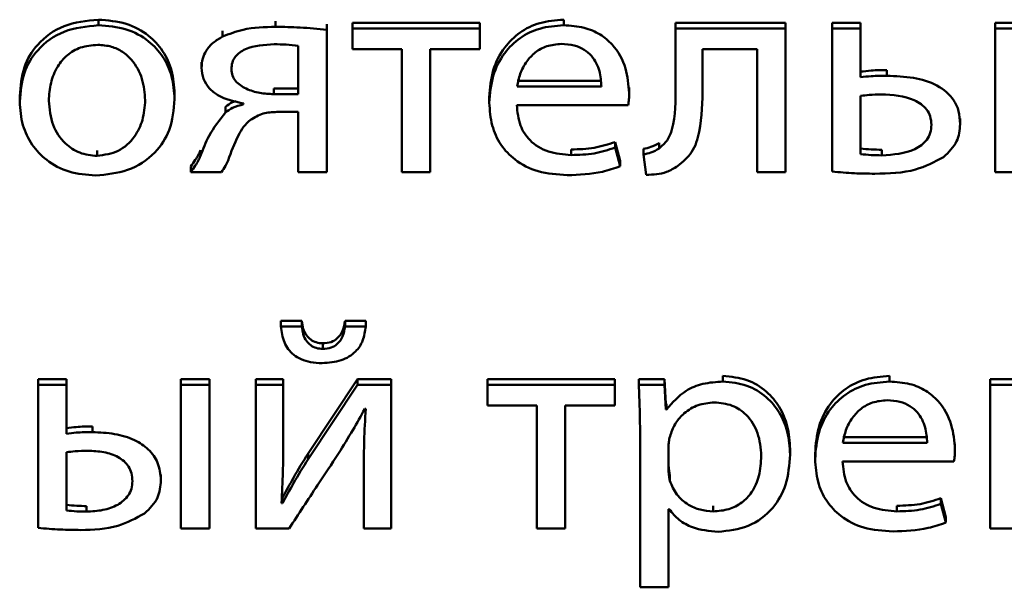
# Paper-space layout 'Лист1' of a CAD drawing. Units: millimetres. Extents: x -4883 to 4207, y -2936 to 3856.
# Drawn here: x -2379 to -2372, y -1295 to -1290 of the extents above; entities that cross this region are included whole.
import ezdxf

# ---------------------------------------------------------------- set-up
doc = ezdxf.new("R2010")
doc.units = ezdxf.units.MM

psp = doc.layouts.new('Лист1')

# ---------------------------------------------------------------- linework, layer by layer
at = {"color": 7, "linetype": 'Continuous', "lineweight": 50}
for p, q in [((-2378.7386, -1290.5284), (-2378.7386, -1290.4862)), ((-2377.4026, -1290.5397), (-2377.4026, -1290.4974)), ((-2375.2319, -1290.5284), (-2375.2319, -1290.4862)), ((-2377.8026, -1290.6135), (-2377.8026, -1290.5713)), ((-2377.0177, -1290.5621), (-2377.0177, -1290.5198)), ((-2377.0177, -1291.6359), (-2377.0177, -1290.5621)), ((-2375.8645, -1290.5108), (-2376.8247, -1290.5108)), ((-2376.8247, -1290.5531), (-2376.8247, -1290.5108)), ((-2376.8247, -1290.5531), (-2376.8247, -1290.7094)), ((-2375.8645, -1290.5531), (-2376.8247, -1290.5531)), ((-2375.8645, -1290.5531), (-2375.8645, -1290.5108)), ((-2375.8645, -1290.7094), (-2375.8645, -1290.5531)), ((-2373.5605, -1290.5108), (-2374.3899, -1290.5108)), ((-2374.3899, -1290.5531), (-2374.3899, -1290.5108)), ((-2373.5605, -1290.5531), (-2374.3899, -1290.5531)), ((-2374.3899, -1290.5531), (-2374.3899, -1290.9892)), ((-2373.5605, -1290.5531), (-2373.5605, -1290.5108)), ((-2373.5605, -1291.6359), (-2373.5605, -1290.5531)), ((-2373.2095, -1290.5531), (-2373.2095, -1290.5108)), ((-2372.995, -1290.5108), (-2373.2095, -1290.5108)), ((-2372.995, -1290.5531), (-2373.2095, -1290.5531)), ((-2373.2095, -1290.5531), (-2373.2095, -1291.6315)), ((-2372.995, -1290.5531), (-2372.995, -1290.5108)), ((-2372.995, -1290.9201), (-2372.995, -1290.5531)), ((-2371.9797, -1290.5531), (-2371.9797, -1290.5108)), ((-2371.7652, -1290.5108), (-2371.9797, -1290.5108)), ((-2371.7652, -1290.5531), (-2371.9797, -1290.5531)), ((-2371.9797, -1290.5531), (-2371.9797, -1291.6359)), ((-2377.2322, -1291.0477), (-2377.2322, -1290.6826)), ((-2376.8247, -1290.7094), (-2376.4518, -1290.7094)), ((-2376.4518, -1290.7094), (-2376.4518, -1291.6359)), ((-2376.2374, -1290.7094), (-2375.8645, -1290.7094)), ((-2376.2374, -1291.6359), (-2376.2374, -1290.7094)), ((-2374.1853, -1290.7072), (-2373.775, -1290.7072)), ((-2374.1853, -1290.9892), (-2374.1853, -1290.7072)), ((-2373.775, -1290.7072), (-2373.775, -1291.6359)), ((-2377.9607, -1290.8484), (-2377.9607, -1290.8062)), ((-2372.7971, -1290.9089), (-2372.7971, -1290.8666)), ((-2375.583, -1290.9472), (-2374.948, -1290.9472)), ((-2377.4174, -1291.0477), (-2377.4174, -1291.0054)), ((-2377.4174, -1291.0054), (-2377.2322, -1291.0054)), ((-2375.583, -1290.9895), (-2374.948, -1290.9895)), ((-2374.7384, -1291.0387), (-2374.7384, -1290.9964)), ((-2379.3312, -1291.1037), (-2379.3312, -1291.0614)), ((-2378.1635, -1291.0857), (-2378.1635, -1291.0435)), ((-2377.4174, -1291.0477), (-2377.2322, -1291.0477)), ((-2375.7925, -1291.1123), (-2375.7925, -1291.07)), ((-2372.995, -1291.0608), (-2372.995, -1291.4998)), ((-2377.7804, -1291.1861), (-2377.7804, -1291.1439)), ((-2377.6446, -1291.1171), (-2377.6446, -1291.1238)), ((-2375.5854, -1291.1301), (-2374.7458, -1291.1301)), ((-2377.3927, -1291.1816), (-2377.2322, -1291.1816)), ((-2377.2322, -1291.1816), (-2377.2322, -1291.6359)), ((-2372.2443, -1291.2737), (-2372.2443, -1291.2314)), ((-2375.1751, -1291.5065), (-2375.1751, -1291.4643)), ((-2374.8442, -1291.4505), (-2374.8442, -1291.4082)), ((-2374.8072, -1291.5493), (-2374.8442, -1291.4082)), ((-2374.8072, -1291.5915), (-2374.8442, -1291.4505)), ((-2374.6319, -1291.5017), (-2374.6319, -1291.4595)), ((-2374.5133, -1291.4569), (-2374.5133, -1291.4147)), ((-2372.8345, -1291.5087), (-2372.8345, -1291.4664)), ((-2378.7484, -1291.5132), (-2378.7484, -1291.471)), ((-2377.9681, -1291.5129), (-2377.9681, -1291.4706)), ((-2374.6319, -1291.5017), (-2374.6096, -1291.6561)), ((-2378.0422, -1291.6359), (-2378.0422, -1291.5937)), ((-2374.8072, -1291.5915), (-2374.8072, -1291.5493)), ((-2378.0422, -1291.6359), (-2377.81, -1291.6359)), ((-2377.2322, -1291.6359), (-2377.0177, -1291.6359)), ((-2376.4518, -1291.6359), (-2376.2374, -1291.6359)), ((-2373.775, -1291.6359), (-2373.5605, -1291.6359)), ((-2371.9797, -1291.6359), (-2371.7652, -1291.6359)), ((-2377.3631, -1292.7978), (-2377.3631, -1292.7556)), ((-2377.2054, -1292.7556), (-2377.3631, -1292.7556)), ((-2377.2054, -1292.7978), (-2377.3631, -1292.7978)), ((-2377.2054, -1292.7978), (-2377.2054, -1292.7556)), ((-2376.8791, -1292.7978), (-2376.8791, -1292.7556)), ((-2376.7238, -1292.7556), (-2376.8791, -1292.7556)), ((-2376.7238, -1292.7978), (-2376.8791, -1292.7978)), ((-2376.7238, -1292.7978), (-2376.7238, -1292.7556)), ((-2377.047, -1292.9679), (-2377.047, -1292.9257)), ((-2374.0321, -1293.2141), (-2374.0321, -1293.1718)), ((-2372.7777, -1293.2141), (-2372.7777, -1293.1718)), ((-2379.1929, -1293.2387), (-2379.1929, -1293.1965)), ((-2378.9784, -1293.1965), (-2379.1929, -1293.1965)), ((-2378.9784, -1293.2387), (-2379.1929, -1293.2387)), ((-2379.1929, -1293.2387), (-2379.1929, -1294.3172)), ((-2378.9784, -1293.2387), (-2378.9784, -1293.1965)), ((-2378.9784, -1293.6081), (-2378.9784, -1293.2387)), ((-2378.1163, -1293.2387), (-2378.1163, -1293.1965)), ((-2377.9018, -1293.1965), (-2378.1163, -1293.1965)), ((-2377.9018, -1293.2387), (-2378.1163, -1293.2387)), ((-2378.1163, -1293.2387), (-2378.1163, -1294.3217)), ((-2377.9018, -1293.2387), (-2377.9018, -1293.1965)), ((-2377.9018, -1294.3217), (-2377.9018, -1293.2387)), ((-2377.3461, -1293.1965), (-2377.5508, -1293.1965)), ((-2377.5508, -1293.2387), (-2377.5508, -1293.1965)), ((-2377.3461, -1293.2387), (-2377.5508, -1293.2387)), ((-2377.5508, -1293.2387), (-2377.5508, -1294.3217)), ((-2377.3461, -1293.2387), (-2377.3461, -1293.1965)), ((-2377.3461, -1293.695), (-2377.3461, -1293.2387)), ((-2376.7852, -1293.1965), (-2377.1585, -1293.7557)), ((-2376.7852, -1293.2387), (-2377.1585, -1293.7979)), ((-2376.7852, -1293.2387), (-2376.7852, -1293.1965)), ((-2376.5312, -1293.1965), (-2376.7852, -1293.1965)), ((-2376.5312, -1293.2387), (-2376.7852, -1293.2387)), ((-2376.5312, -1293.2387), (-2376.5312, -1293.1965)), ((-2376.5312, -1294.3217), (-2376.5312, -1293.2387)), ((-2374.8471, -1293.1965), (-2375.8073, -1293.1965)), ((-2375.8073, -1293.2387), (-2375.8073, -1293.1965)), ((-2374.8471, -1293.2387), (-2375.8073, -1293.2387)), ((-2375.8073, -1293.2387), (-2375.8073, -1293.3951)), ((-2374.8471, -1293.2387), (-2374.8471, -1293.1965)), ((-2374.8471, -1293.3951), (-2374.8471, -1293.2387)), ((-2374.6664, -1293.2387), (-2374.6664, -1293.1965)), ((-2374.4717, -1293.1965), (-2374.6664, -1293.1965)), ((-2374.4717, -1293.2387), (-2374.6664, -1293.2387)), ((-2374.4717, -1293.2387), (-2374.4717, -1293.1965)), ((-2374.4618, -1293.3819), (-2374.4717, -1293.1965)), ((-2374.4618, -1293.4242), (-2374.4717, -1293.2387)), ((-2372.0192, -1293.2387), (-2372.0192, -1293.1965)), ((-2371.8047, -1293.1965), (-2372.0192, -1293.1965)), ((-2371.8047, -1293.2387), (-2372.0192, -1293.2387)), ((-2372.0192, -1293.2387), (-2372.0192, -1294.3217)), ((-2375.8073, -1293.3951), (-2375.4344, -1293.3951)), ((-2375.4344, -1293.3951), (-2375.4344, -1294.3217)), ((-2375.2199, -1293.3951), (-2374.8471, -1293.3951)), ((-2375.2199, -1294.3217), (-2375.2199, -1293.3951)), ((-2374.4618, -1293.4242), (-2374.4618, -1293.3819)), ((-2374.4569, -1293.3819), (-2374.4618, -1293.3819)), ((-2374.4569, -1293.4242), (-2374.4569, -1293.3819)), ((-2376.7309, -1293.4197), (-2376.7235, -1293.4197)), ((-2374.4569, -1293.4242), (-2374.4618, -1293.4242)), ((-2378.7834, -1293.5947), (-2378.7834, -1293.5524)), ((-2374.6566, -1293.5924), (-2374.6566, -1294.7648)), ((-2373.1283, -1293.633), (-2372.4933, -1293.633)), ((-2373.1283, -1293.6752), (-2372.4933, -1293.6752)), ((-2372.2838, -1293.7244), (-2372.2838, -1293.6822)), ((-2378.9784, -1293.7465), (-2378.9784, -1294.1855)), ((-2377.1585, -1293.7979), (-2377.1585, -1293.7557)), ((-2374.4421, -1293.6953), (-2374.4421, -1293.881)), ((-2373.5259, -1293.7647), (-2373.5259, -1293.7224)), ((-2373.3379, -1293.7979), (-2373.3379, -1293.7557)), ((-2376.7383, -1293.8628), (-2376.7383, -1293.8206)), ((-2373.1308, -1293.8159), (-2372.2912, -1293.8159)), ((-2378.2672, -1293.9572), (-2378.2672, -1293.9149)), ((-2376.7383, -1293.8628), (-2376.7383, -1294.3217)), ((-2374.4322, -1293.9616), (-2374.4322, -1293.9194)), ((-2377.3511, -1294.1317), (-2377.3585, -1294.1295)), ((-2377.3511, -1294.1317), (-2377.3511, -1294.0895)), ((-2372.39, -1294.1363), (-2372.39, -1294.094)), ((-2372.3529, -1294.2349), (-2372.39, -1294.094)), ((-2372.3529, -1294.2772), (-2372.39, -1294.1363)), ((-2378.8278, -1294.1944), (-2378.8278, -1294.1522)), ((-2374.4421, -1294.1765), (-2374.4371, -1294.1765)), ((-2374.4421, -1294.7648), (-2374.4421, -1294.1765)), ((-2374.1062, -1294.1922), (-2374.1062, -1294.1499)), ((-2372.7209, -1294.1922), (-2372.7209, -1294.1499)), ((-2372.3529, -1294.2772), (-2372.3529, -1294.2349)), ((-2378.1163, -1294.3217), (-2377.9018, -1294.3217)), ((-2377.5508, -1294.3217), (-2377.3017, -1294.3217)), ((-2376.7383, -1294.3217), (-2376.5312, -1294.3217)), ((-2375.4344, -1294.3217), (-2375.2199, -1294.3217)), ((-2372.0192, -1294.3217), (-2371.8047, -1294.3217)), ((-2374.6566, -1294.7648), (-2374.4421, -1294.7648))]:
    psp.add_line(p, q, dxfattribs=at)
for points, knots in [([(-2378.7386, -1290.4862), (-2378.8273, -1290.495), (-2379.0012, -1290.5122), (-2379.2, -1290.6568), (-2379.3135, -1290.8496), (-2379.3251, -1290.9877), (-2379.3312, -1291.0614)], [0, 0, 0, 0, 0.271391, 0.531897, 0.750276, 1, 1, 1, 1]), ([(-2378.1635, -1291.0435), (-2378.1676, -1290.9849), (-2378.1755, -1290.8731), (-2378.2453, -1290.7209), (-2378.3606, -1290.5943), (-2378.5306, -1290.5025), (-2378.6675, -1290.4918), (-2378.7386, -1290.4862)], [0, 0, 0, 0, 0.205006, 0.391317, 0.56743, 0.775089, 1, 1, 1, 1]), ([(-2375.2319, -1290.4862), (-2375.2932, -1290.4908), (-2375.411, -1290.4997), (-2375.5671, -1290.5774), (-2375.6914, -1290.6999), (-2375.777, -1290.8695), (-2375.7872, -1291.0013), (-2375.7925, -1291.07)], [0, 0, 0, 0, 0.191473, 0.368476, 0.544405, 0.762449, 1, 1, 1, 1]), ([(-2378.7386, -1290.5284), (-2378.8273, -1290.5372), (-2379.0012, -1290.5545), (-2379.2, -1290.699), (-2379.3135, -1290.8919), (-2379.3251, -1291.03), (-2379.3312, -1291.1037)], [0, 0, 0, 0, 0.271391, 0.531897, 0.750276, 1, 1, 1, 1]), ([(-2378.1635, -1291.0857), (-2378.1676, -1291.0272), (-2378.1755, -1290.9154), (-2378.2453, -1290.7632), (-2378.3606, -1290.6366), (-2378.5306, -1290.5448), (-2378.6675, -1290.534), (-2378.7386, -1290.5284)], [0, 0, 0, 0, 0.2050059, 0.3913171, 0.5674298, 0.7750887, 1, 1, 1, 1]), ([(-2377.4026, -1290.5397), (-2377.4859, -1290.5416), (-2377.6247, -1290.5447), (-2377.7518, -1290.5939), (-2377.8026, -1290.6135)], [0, 0, 0, 0, 0.6002053, 1, 1, 1, 1]), ([(-2377.0177, -1290.5621), (-2377.0847, -1290.5555), (-2377.2127, -1290.543), (-2377.3414, -1290.5407), (-2377.4026, -1290.5397)], [0, 0, 0, 0, 0.523857, 1, 1, 1, 1]), ([(-2375.2319, -1290.5284), (-2375.2932, -1290.533), (-2375.411, -1290.5419), (-2375.5671, -1290.6196), (-2375.6914, -1290.7422), (-2375.777, -1290.9118), (-2375.7872, -1291.0436), (-2375.7925, -1291.1123)], [0, 0, 0, 0, 0.191473, 0.368476, 0.544405, 0.762449, 1, 1, 1, 1]), ([(-2374.7384, -1291.0387), (-2374.7437, -1290.9766), (-2374.7549, -1290.8467), (-2374.8387, -1290.691), (-2374.9569, -1290.5915), (-2375.0835, -1290.5374), (-2375.1799, -1290.5316), (-2375.2319, -1290.5284)], [0, 0, 0, 0, 0.244564, 0.511508, 0.657261, 0.815262, 1, 1, 1, 1]), ([(-2377.8026, -1290.6135), (-2377.827, -1290.6278), (-2377.8755, -1290.6562), (-2377.926, -1290.715), (-2377.9559, -1290.7808), (-2377.9591, -1290.8252), (-2377.9607, -1290.8484)], [0, 0, 0, 0, 0.2719719, 0.5405132, 0.7597755, 1, 1, 1, 1]), ([(-2378.7435, -1290.6758), (-2378.7876, -1290.6795), (-2378.8713, -1290.6865), (-2378.9773, -1290.7497), (-2379.0541, -1290.8431), (-2379.1028, -1290.9623), (-2379.1088, -1291.0516), (-2379.1118, -1291.097)], [0, 0, 0, 0, 0.197711, 0.376038, 0.554246, 0.773626, 1, 1, 1, 1]), ([(-2378.3854, -1291.0924), (-2378.3901, -1291.0386), (-2378.3996, -1290.9304), (-2378.4666, -1290.8036), (-2378.5539, -1290.7251), (-2378.6419, -1290.6831), (-2378.7085, -1290.6783), (-2378.7435, -1290.6758)], [0, 0, 0, 0, 0.274584, 0.551391, 0.693539, 0.839119, 1, 1, 1, 1]), ([(-2377.4125, -1290.6714), (-2377.4883, -1290.6754), (-2377.5816, -1290.6803), (-2377.6739, -1290.7322), (-2377.7089, -1290.7658), (-2377.7324, -1290.8096), (-2377.735, -1290.8423), (-2377.7363, -1290.8597)], [0, 0, 0, 0, 0.5152167, 0.6338694, 0.7488497, 0.8671902, 1, 1, 1, 1]), ([(-2377.2322, -1290.6826), (-2377.2629, -1290.6791), (-2377.3228, -1290.6723), (-2377.3831, -1290.6717), (-2377.4125, -1290.6714)], [0, 0, 0, 0, 0.512929, 1, 1, 1, 1]), ([(-2375.2492, -1290.6691), (-2375.2869, -1290.6723), (-2375.3586, -1290.6784), (-2375.4493, -1290.7301), (-2375.517, -1290.8032), (-2375.5637, -1290.8916), (-2375.5767, -1290.9576), (-2375.583, -1290.9895)], [0, 0, 0, 0, 0.210689, 0.400143, 0.584736, 0.799358, 1, 1, 1, 1]), ([(-2374.948, -1290.9895), (-2374.9505, -1290.9505), (-2374.9556, -1290.8693), (-2375.0054, -1290.7712), (-2375.0781, -1290.7086), (-2375.1567, -1290.6746), (-2375.2168, -1290.671), (-2375.2492, -1290.6691)], [0, 0, 0, 0, 0.246131, 0.512534, 0.657427, 0.814835, 1, 1, 1, 1]), ([(-2377.9607, -1290.8484), (-2377.9579, -1290.8773), (-2377.9524, -1290.9326), (-2377.9057, -1291.0039), (-2377.8108, -1291.0827), (-2377.7134, -1291.1029), (-2377.6446, -1291.1171)], [0, 0, 0, 0, 0.1998719, 0.3832267, 0.5648054, 1, 1, 1, 1]), ([(-2377.7363, -1290.8597), (-2377.7348, -1290.876), (-2377.7318, -1290.9074), (-2377.6977, -1290.9632), (-2377.6251, -1291.0115), (-2377.5237, -1291.0416), (-2377.4523, -1291.0457), (-2377.4174, -1291.0477)], [0, 0, 0, 0, 0.127572, 0.246519, 0.489942, 0.750837, 1, 1, 1, 1]), ([(-2372.7971, -1290.8666), (-2372.8363, -1290.8667), (-2372.9025, -1290.8668), (-2372.9681, -1290.8747), (-2372.995, -1290.8779)], [0, 0, 0, 0, 0.590777, 1, 1, 1, 1]), ([(-2372.7971, -1290.9089), (-2372.8363, -1290.909), (-2372.9025, -1290.9091), (-2372.9681, -1290.9169), (-2372.995, -1290.9201)], [0, 0, 0, 0, 0.590777, 1, 1, 1, 1]), ([(-2372.2443, -1291.2737), (-2372.2465, -1291.2405), (-2372.2505, -1291.1784), (-2372.2988, -1291.0692), (-2372.4169, -1290.9703), (-2372.6002, -1290.9167), (-2372.7301, -1290.9116), (-2372.7971, -1290.9089)], [0, 0, 0, 0, 0.1419462, 0.2657494, 0.4953029, 0.7397023, 1, 1, 1, 1]), ([(-2374.3899, -1290.9892), (-2374.3884, -1291.098), (-2374.3866, -1291.2369), (-2374.4451, -1291.3981), (-2374.4914, -1291.438), (-2374.5133, -1291.4569)], [0, 0, 0, 0, 0.654819, 0.836467, 1, 1, 1, 1]), ([(-2374.3726, -1291.589), (-2374.3343, -1291.5568), (-2374.2512, -1291.4871), (-2374.1899, -1291.271), (-2374.1872, -1291.1031), (-2374.1853, -1290.9892)], [0, 0, 0, 0, 0.215977, 0.468345, 1, 1, 1, 1]), ([(-2379.1118, -1291.097), (-2379.106, -1291.1592), (-2379.095, -1291.2763), (-2379.0044, -1291.4146), (-2378.8822, -1291.4989), (-2378.7932, -1291.5084), (-2378.7484, -1291.5132)], [0, 0, 0, 0, 0.315381, 0.59264, 0.794765, 1, 1, 1, 1]), ([(-2378.7583, -1291.6606), (-2378.6763, -1291.6527), (-2378.5101, -1291.6366), (-2378.3085, -1291.505), (-2378.1826, -1291.31), (-2378.1702, -1291.1648), (-2378.1635, -1291.0857)], [0, 0, 0, 0, 0.251348, 0.509702, 0.732917, 1, 1, 1, 1]), ([(-2378.7484, -1291.5132), (-2378.6925, -1291.5052), (-2378.5791, -1291.489), (-2378.4625, -1291.3752), (-2378.3965, -1291.2392), (-2378.3893, -1291.1432), (-2378.3854, -1291.0924)], [0, 0, 0, 0, 0.253916, 0.515151, 0.743764, 1, 1, 1, 1]), ([(-2374.7458, -1291.1301), (-2374.7438, -1291.1155), (-2374.7397, -1291.0851), (-2374.7389, -1291.0545), (-2374.7384, -1291.0387)], [0, 0, 0, 0, 0.481397, 1, 1, 1, 1]), ([(-2372.8394, -1291.0496), (-2372.8694, -1291.0502), (-2372.9215, -1291.0515), (-2372.9731, -1291.058), (-2372.995, -1291.0608)], [0, 0, 0, 0, 0.575289, 1, 1, 1, 1]), ([(-2372.4612, -1291.2782), (-2372.4629, -1291.2566), (-2372.466, -1291.216), (-2372.5034, -1291.1452), (-2372.6247, -1291.0605), (-2372.7526, -1291.054), (-2372.8394, -1291.0496)], [0, 0, 0, 0, 0.140072, 0.263329, 0.499912, 1, 1, 1, 1]), ([(-2379.3312, -1291.1037), (-2379.3268, -1291.1636), (-2379.3186, -1291.2774), (-2379.2453, -1291.4307), (-2379.1276, -1291.5554), (-2378.9599, -1291.6443), (-2378.8267, -1291.6551), (-2378.7583, -1291.6606)], [0, 0, 0, 0, 0.2106203, 0.3995761, 0.5767514, 0.7829661, 1, 1, 1, 1]), ([(-2377.6988, -1291.0995), (-2377.7085, -1291.1024), (-2377.7391, -1291.1112), (-2377.7637, -1291.1306), (-2377.7804, -1291.1439)], [0, 0, 0, 0, 0.316601, 1, 1, 1, 1]), ([(-2377.6446, -1291.1238), (-2377.6732, -1291.1311), (-2377.7232, -1291.1439), (-2377.7633, -1291.1735), (-2377.7804, -1291.1861)], [0, 0, 0, 0, 0.573161, 1, 1, 1, 1]), ([(-2375.7925, -1291.1123), (-2375.7886, -1291.1699), (-2375.7813, -1291.2797), (-2375.7134, -1291.4297), (-2375.5972, -1291.5547), (-2375.4211, -1291.6436), (-2375.2797, -1291.6532), (-2375.2048, -1291.6583)], [0, 0, 0, 0, 0.200808, 0.382547, 0.555287, 0.764234, 1, 1, 1, 1]), ([(-2375.1751, -1291.5065), (-2375.2339, -1291.5021), (-2375.3489, -1291.4935), (-2375.4892, -1291.4078), (-2375.5715, -1291.278), (-2375.5805, -1291.1824), (-2375.5854, -1291.1301)], [0, 0, 0, 0, 0.266686, 0.5211729, 0.7377294, 1, 1, 1, 1]), ([(-2377.7804, -1291.1861), (-2377.8256, -1291.2428), (-2377.9059, -1291.3436), (-2377.9492, -1291.4613), (-2377.9681, -1291.5129)], [0, 0, 0, 0, 0.562078, 1, 1, 1, 1]), ([(-2377.761, -1291.5465), (-2377.7373, -1291.4836), (-2377.7046, -1291.3973), (-2377.6488, -1291.2929), (-2377.611, -1291.2586), (-2377.5927, -1291.2421)], [0, 0, 0, 0, 0.580072, 0.797425, 1, 1, 1, 1]), ([(-2377.5927, -1291.2421), (-2377.562, -1291.2231), (-2377.5016, -1291.1857), (-2377.4286, -1291.183), (-2377.3927, -1291.1816)], [0, 0, 0, 0, 0.5081651, 1, 1, 1, 1]), ([(-2372.8345, -1291.5087), (-2372.7479, -1291.5031), (-2372.6205, -1291.4949), (-2372.5023, -1291.4084), (-2372.4659, -1291.3388), (-2372.4628, -1291.2992), (-2372.4612, -1291.2782)], [0, 0, 0, 0, 0.503673, 0.740534, 0.862857, 1, 1, 1, 1]), ([(-2372.3699, -1291.5221), (-2372.3309, -1291.4848), (-2372.2574, -1291.4147), (-2372.2485, -1291.3187), (-2372.2443, -1291.2737)], [0, 0, 0, 0, 0.530938, 1, 1, 1, 1]), ([(-2374.8442, -1291.4082), (-2374.8961, -1291.4252), (-2375.003, -1291.4601), (-2375.1166, -1291.4628), (-2375.1751, -1291.4643)], [0, 0, 0, 0, 0.4853098, 1, 1, 1, 1]), ([(-2374.8442, -1291.4505), (-2374.8961, -1291.4674), (-2375.003, -1291.5023), (-2375.1166, -1291.5051), (-2375.1751, -1291.5065)], [0, 0, 0, 0, 0.4853098, 1, 1, 1, 1]), ([(-2374.5133, -1291.4147), (-2374.5335, -1291.4263), (-2374.5702, -1291.4474), (-2374.6127, -1291.4557), (-2374.6319, -1291.4595)], [0, 0, 0, 0, 0.548256, 1, 1, 1, 1]), ([(-2374.5133, -1291.4569), (-2374.5335, -1291.4685), (-2374.5702, -1291.4897), (-2374.6127, -1291.498), (-2374.6319, -1291.5017)], [0, 0, 0, 0, 0.548256, 1, 1, 1, 1]), ([(-2372.995, -1291.4575), (-2372.9688, -1291.4601), (-2372.9155, -1291.4654), (-2372.8618, -1291.4661), (-2372.8345, -1291.4664)], [0, 0, 0, 0, 0.490996, 1, 1, 1, 1]), ([(-2377.9681, -1291.4706), (-2377.9806, -1291.4953), (-2378.002, -1291.538), (-2378.0303, -1291.5772), (-2378.0422, -1291.5937)], [0, 0, 0, 0, 0.579868, 1, 1, 1, 1]), ([(-2377.9681, -1291.5129), (-2377.9806, -1291.5376), (-2378.002, -1291.5802), (-2378.0303, -1291.6195), (-2378.0422, -1291.6359)], [0, 0, 0, 0, 0.579868, 1, 1, 1, 1]), ([(-2372.995, -1291.4998), (-2372.9688, -1291.5024), (-2372.9155, -1291.5077), (-2372.8618, -1291.5084), (-2372.8345, -1291.5087)], [0, 0, 0, 0, 0.490996, 1, 1, 1, 1]), ([(-2372.8888, -1291.6472), (-2372.783, -1291.6452), (-2372.5978, -1291.6416), (-2372.4383, -1291.558), (-2372.3699, -1291.5221)], [0, 0, 0, 0, 0.57097, 1, 1, 1, 1]), ([(-2377.81, -1291.6359), (-2377.8001, -1291.6202), (-2377.7819, -1291.5913), (-2377.7676, -1291.5606), (-2377.761, -1291.5465)], [0, 0, 0, 0, 0.541616, 1, 1, 1, 1]), ([(-2375.2048, -1291.6583), (-2375.1153, -1291.6549), (-2374.9786, -1291.6497), (-2374.8512, -1291.6065), (-2374.8072, -1291.5915)], [0, 0, 0, 0, 0.654925, 1, 1, 1, 1]), ([(-2374.6096, -1291.6561), (-2374.5573, -1291.6537), (-2374.471, -1291.6496), (-2374.4004, -1291.6061), (-2374.3726, -1291.589)], [0, 0, 0, 0, 0.607394, 1, 1, 1, 1]), ([(-2373.2095, -1291.6315), (-2373.1536, -1291.6363), (-2373.0469, -1291.6454), (-2372.9398, -1291.6466), (-2372.8888, -1291.6472)], [0, 0, 0, 0, 0.524259, 1, 1, 1, 1]), ([(-2377.3631, -1292.7978), (-2377.3577, -1292.8388), (-2377.3473, -1292.9174), (-2377.2847, -1293.0043), (-2377.2097, -1293.0492), (-2377.1359, -1293.0715), (-2377.0816, -1293.0738), (-2377.0523, -1293.0751)], [0, 0, 0, 0, 0.276453, 0.530223, 0.66813, 0.821226, 1, 1, 1, 1]), ([(-2377.047, -1292.9257), (-2377.0642, -1292.9243), (-2377.0971, -1292.9218), (-2377.1404, -1292.8991), (-2377.1742, -1292.8632), (-2377.1976, -1292.8139), (-2377.2027, -1292.7757), (-2377.2054, -1292.7556)], [0, 0, 0, 0, 0.188116, 0.360074, 0.533575, 0.754653, 1, 1, 1, 1]), ([(-2377.047, -1292.9679), (-2377.0642, -1292.9666), (-2377.0971, -1292.9641), (-2377.1404, -1292.9413), (-2377.1742, -1292.9054), (-2377.1976, -1292.8562), (-2377.2027, -1292.8179), (-2377.2054, -1292.7978)], [0, 0, 0, 0, 0.188116, 0.360074, 0.533575, 0.754653, 1, 1, 1, 1]), ([(-2377.0523, -1293.0751), (-2377.0031, -1293.0717), (-2376.9102, -1293.0653), (-2376.7996, -1292.9983), (-2376.7375, -1292.9031), (-2376.7286, -1292.8346), (-2376.7238, -1292.7978)], [0, 0, 0, 0, 0.291129, 0.549137, 0.758341, 1, 1, 1, 1]), ([(-2376.8791, -1292.7556), (-2376.8838, -1292.7812), (-2376.8925, -1292.8291), (-2376.9302, -1292.8869), (-2376.9856, -1292.9209), (-2377.0258, -1292.924), (-2377.047, -1292.9257)], [0, 0, 0, 0, 0.306752, 0.572948, 0.773906, 1, 1, 1, 1]), ([(-2376.8791, -1292.7978), (-2376.8838, -1292.8235), (-2376.8925, -1292.8713), (-2376.9302, -1292.9292), (-2376.9856, -1292.9632), (-2377.0258, -1292.9663), (-2377.047, -1292.9679)], [0, 0, 0, 0, 0.306752, 0.572948, 0.773906, 1, 1, 1, 1]), ([(-2373.5259, -1293.7224), (-2373.5298, -1293.6644), (-2373.537, -1293.5544), (-2373.6003, -1293.4048), (-2373.7023, -1293.2809), (-2373.8502, -1293.1892), (-2373.971, -1293.1777), (-2374.0321, -1293.1718)], [0, 0, 0, 0, 0.2173569, 0.4124018, 0.5917031, 0.7932596, 1, 1, 1, 1]), ([(-2372.7777, -1293.1718), (-2372.8389, -1293.1765), (-2372.9567, -1293.1853), (-2373.1126, -1293.2631), (-2373.2369, -1293.3856), (-2373.3224, -1293.5552), (-2373.3326, -1293.687), (-2373.3379, -1293.7557)], [0, 0, 0, 0, 0.1913559, 0.3683265, 0.5442881, 0.7624009, 1, 1, 1, 1]), ([(-2374.6664, -1293.2387), (-2374.6635, -1293.3002), (-2374.6581, -1293.4181), (-2374.6571, -1293.536), (-2374.6566, -1293.5924)], [0, 0, 0, 0, 0.521981, 1, 1, 1, 1]), ([(-2374.0321, -1293.2141), (-2374.083, -1293.2173), (-2374.18, -1293.2233), (-2374.339, -1293.2866), (-2374.4123, -1293.3722), (-2374.4569, -1293.4242)], [0, 0, 0, 0, 0.301937, 0.575546, 1, 1, 1, 1]), ([(-2373.5259, -1293.7647), (-2373.5298, -1293.7067), (-2373.537, -1293.5967), (-2373.6003, -1293.4471), (-2373.7023, -1293.3232), (-2373.8502, -1293.2315), (-2373.971, -1293.2199), (-2374.0321, -1293.2141)], [0, 0, 0, 0, 0.2173569, 0.4124018, 0.5917031, 0.7932596, 1, 1, 1, 1]), ([(-2372.7777, -1293.2141), (-2372.8389, -1293.2187), (-2372.9567, -1293.2276), (-2373.1126, -1293.3053), (-2373.2369, -1293.4279), (-2373.3224, -1293.5975), (-2373.3326, -1293.7292), (-2373.3379, -1293.7979)], [0, 0, 0, 0, 0.1913559, 0.3683265, 0.5442881, 0.7624009, 1, 1, 1, 1]), ([(-2372.2838, -1293.7244), (-2372.2892, -1293.6623), (-2372.3003, -1293.5324), (-2372.3843, -1293.3767), (-2372.5026, -1293.2771), (-2372.6292, -1293.223), (-2372.7257, -1293.2172), (-2372.7777, -1293.2141)], [0, 0, 0, 0, 0.244549, 0.511488, 0.657256, 0.815271, 1, 1, 1, 1]), ([(-2374.0988, -1293.3705), (-2374.1399, -1293.3749), (-2374.2227, -1293.3836), (-2374.3216, -1293.4451), (-2374.393, -1293.5239), (-2374.4157, -1293.5839), (-2374.4273, -1293.6148)], [0, 0, 0, 0, 0.269376, 0.542026, 0.764757, 1, 1, 1, 1]), ([(-2373.7429, -1293.7736), (-2373.7479, -1293.7154), (-2373.7575, -1293.6044), (-2373.8396, -1293.4691), (-2373.961, -1293.3841), (-2374.0518, -1293.3751), (-2374.0988, -1293.3705)], [0, 0, 0, 0, 0.302416, 0.57564, 0.780365, 1, 1, 1, 1]), ([(-2372.795, -1293.3548), (-2372.8327, -1293.358), (-2372.9043, -1293.3641), (-2372.9949, -1293.4158), (-2373.0624, -1293.489), (-2373.109, -1293.5774), (-2373.122, -1293.6433), (-2373.1283, -1293.6752)], [0, 0, 0, 0, 0.210656, 0.400013, 0.584537, 0.799188, 1, 1, 1, 1]), ([(-2372.4933, -1293.6752), (-2372.4958, -1293.6362), (-2372.5009, -1293.555), (-2372.5509, -1293.4569), (-2372.6236, -1293.3943), (-2372.7023, -1293.3604), (-2372.7625, -1293.3568), (-2372.795, -1293.3548)], [0, 0, 0, 0, 0.245964, 0.512227, 0.657119, 0.814622, 1, 1, 1, 1]), ([(-2376.9285, -1293.7554), (-2376.8922, -1293.697), (-2376.8235, -1293.5864), (-2376.7606, -1293.4731), (-2376.7309, -1293.4197)], [0, 0, 0, 0, 0.528807, 1, 1, 1, 1]), ([(-2376.7235, -1293.4197), (-2376.7283, -1293.5013), (-2376.7369, -1293.6489), (-2376.7379, -1293.7967), (-2376.7383, -1293.8628)], [0, 0, 0, 0, 0.552727, 1, 1, 1, 1]), ([(-2378.7834, -1293.5524), (-2378.8239, -1293.5527), (-2378.8893, -1293.5531), (-2378.9539, -1293.5623), (-2378.9784, -1293.5658)], [0, 0, 0, 0, 0.619728, 1, 1, 1, 1]), ([(-2378.7834, -1293.5947), (-2378.8239, -1293.5949), (-2378.8893, -1293.5954), (-2378.9539, -1293.6046), (-2378.9784, -1293.6081)], [0, 0, 0, 0, 0.619728, 1, 1, 1, 1]), ([(-2378.2672, -1293.9572), (-2378.2715, -1293.9121), (-2378.2795, -1293.8275), (-2378.3561, -1293.7208), (-2378.4711, -1293.6465), (-2378.6178, -1293.6022), (-2378.7273, -1293.5972), (-2378.7834, -1293.5947)], [0, 0, 0, 0, 0.201445, 0.378034, 0.55306, 0.770976, 1, 1, 1, 1]), ([(-2374.4273, -1293.6148), (-2374.4316, -1293.6295), (-2374.4394, -1293.6559), (-2374.4413, -1293.6832), (-2374.4421, -1293.6953)], [0, 0, 0, 0, 0.555622, 1, 1, 1, 1]), ([(-2378.8179, -1293.7353), (-2378.8501, -1293.7359), (-2378.9039, -1293.7368), (-2378.9571, -1293.7437), (-2378.9784, -1293.7465)], [0, 0, 0, 0, 0.598612, 1, 1, 1, 1]), ([(-2378.4817, -1293.9639), (-2378.483, -1293.9437), (-2378.4856, -1293.9056), (-2378.5151, -1293.8385), (-2378.5864, -1293.7765), (-2378.6978, -1293.7409), (-2378.7772, -1293.7372), (-2378.8179, -1293.7353)], [0, 0, 0, 0, 0.141109, 0.26546, 0.497244, 0.741813, 1, 1, 1, 1]), ([(-2377.3585, -1294.1295), (-2377.3543, -1294.0512), (-2377.3464, -1293.9064), (-2377.3462, -1293.7615), (-2377.3461, -1293.695)], [0, 0, 0, 0, 0.540811, 1, 1, 1, 1]), ([(-2377.1585, -1293.7557), (-2377.1957, -1293.8164), (-2377.263, -1293.9262), (-2377.3239, -1294.039), (-2377.3511, -1294.0895)], [0, 0, 0, 0, 0.552745, 1, 1, 1, 1]), ([(-2377.3017, -1294.3217), (-2377.2301, -1294.2129), (-2377.1059, -1294.0241), (-2376.9813, -1293.8354), (-2376.9285, -1293.7554)], [0, 0, 0, 0, 0.575986, 1, 1, 1, 1]), ([(-2374.0692, -1294.3463), (-2373.991, -1294.3376), (-2373.8323, -1294.3201), (-2373.6498, -1294.1788), (-2373.5424, -1293.9841), (-2373.5317, -1293.8421), (-2373.5259, -1293.7647)], [0, 0, 0, 0, 0.247613, 0.502237, 0.728501, 1, 1, 1, 1]), ([(-2372.2912, -1293.8159), (-2372.2892, -1293.8012), (-2372.2851, -1293.7709), (-2372.2843, -1293.7403), (-2372.2838, -1293.7244)], [0, 0, 0, 0, 0.481717, 1, 1, 1, 1]), ([(-2377.1585, -1293.7979), (-2377.1957, -1293.8586), (-2377.263, -1293.9685), (-2377.3239, -1294.0813), (-2377.3511, -1294.1317)], [0, 0, 0, 0, 0.552745, 1, 1, 1, 1]), ([(-2374.4421, -1293.8388), (-2374.4413, -1293.8544), (-2374.4398, -1293.8815), (-2374.4345, -1293.9081), (-2374.4322, -1293.9194)], [0, 0, 0, 0, 0.578269, 1, 1, 1, 1]), ([(-2374.1062, -1294.1922), (-2374.0659, -1294.1892), (-2373.9884, -1294.1833), (-2373.8859, -1294.1299), (-2373.8054, -1294.043), (-2373.7519, -1293.9201), (-2373.746, -1293.8247), (-2373.7429, -1293.7736)], [0, 0, 0, 0, 0.182085, 0.350526, 0.521995, 0.744463, 1, 1, 1, 1]), ([(-2373.3379, -1293.7979), (-2373.334, -1293.8556), (-2373.3267, -1293.9654), (-2373.2588, -1294.1154), (-2373.1427, -1294.2404), (-2372.9666, -1294.3293), (-2372.8254, -1294.339), (-2372.7505, -1294.3441)], [0, 0, 0, 0, 0.200859, 0.382652, 0.555426, 0.764348, 1, 1, 1, 1]), ([(-2372.7209, -1294.1922), (-2372.7797, -1294.1878), (-2372.8946, -1294.1791), (-2373.0347, -1294.0935), (-2373.1169, -1293.9637), (-2373.1259, -1293.8682), (-2373.1308, -1293.8159)], [0, 0, 0, 0, 0.26666, 0.521094, 0.737665, 1, 1, 1, 1]), ([(-2374.4421, -1293.881), (-2374.4413, -1293.8967), (-2374.4398, -1293.9237), (-2374.4345, -1293.9504), (-2374.4322, -1293.9616)], [0, 0, 0, 0, 0.578269, 1, 1, 1, 1]), ([(-2378.8278, -1294.1944), (-2378.7861, -1294.1922), (-2378.7045, -1294.1878), (-2378.5909, -1294.1494), (-2378.5173, -1294.0874), (-2378.4859, -1294.0208), (-2378.4831, -1293.9835), (-2378.4817, -1293.9639)], [0, 0, 0, 0, 0.2601137, 0.509439, 0.7436414, 0.8653154, 1, 1, 1, 1]), ([(-2378.3904, -1294.2079), (-2378.3519, -1294.1704), (-2378.2789, -1294.0993), (-2378.271, -1294.0028), (-2378.2672, -1293.9572)], [0, 0, 0, 0, 0.527153, 1, 1, 1, 1]), ([(-2374.4322, -1293.9616), (-2374.4173, -1293.9977), (-2374.3881, -1294.0687), (-2374.3016, -1294.1418), (-2374.205, -1294.1847), (-2374.1395, -1294.1897), (-2374.1062, -1294.1922)], [0, 0, 0, 0, 0.284338, 0.558894, 0.775688, 1, 1, 1, 1]), ([(-2372.39, -1294.094), (-2372.4418, -1294.1109), (-2372.5487, -1294.1458), (-2372.6623, -1294.1485), (-2372.7209, -1294.1499)], [0, 0, 0, 0, 0.4842983, 1, 1, 1, 1]), ([(-2372.39, -1294.1363), (-2372.4418, -1294.1532), (-2372.5487, -1294.188), (-2372.6623, -1294.1908), (-2372.7209, -1294.1922)], [0, 0, 0, 0, 0.484298, 1, 1, 1, 1]), ([(-2378.9784, -1294.1432), (-2378.9528, -1294.1458), (-2378.9028, -1294.151), (-2378.8524, -1294.1518), (-2378.8278, -1294.1522)], [0, 0, 0, 0, 0.511486, 1, 1, 1, 1]), ([(-2378.9784, -1294.1855), (-2378.9528, -1294.1881), (-2378.9028, -1294.1932), (-2378.8524, -1294.194), (-2378.8278, -1294.1944)], [0, 0, 0, 0, 0.511486, 1, 1, 1, 1]), ([(-2378.8723, -1294.3328), (-2378.7758, -1294.33), (-2378.6027, -1294.325), (-2378.4555, -1294.2438), (-2378.3904, -1294.2079)], [0, 0, 0, 0, 0.557608, 1, 1, 1, 1]), ([(-2374.4371, -1294.1765), (-2374.4139, -1294.2044), (-2374.3671, -1294.2609), (-2374.2407, -1294.3298), (-2374.1353, -1294.3399), (-2374.0692, -1294.3463)], [0, 0, 0, 0, 0.2678002, 0.5413286, 1, 1, 1, 1]), ([(-2372.7505, -1294.3441), (-2372.661, -1294.3407), (-2372.5243, -1294.3355), (-2372.3969, -1294.2921), (-2372.3529, -1294.2772)], [0, 0, 0, 0, 0.655115, 1, 1, 1, 1]), ([(-2379.1929, -1294.3172), (-2379.137, -1294.3219), (-2379.0304, -1294.3311), (-2378.9233, -1294.3323), (-2378.8723, -1294.3328)], [0, 0, 0, 0, 0.524238, 1, 1, 1, 1])]:
    psp.add_open_spline(points, degree=3, knots=knots, dxfattribs=at)

doc.saveas('drawing.dxf')
